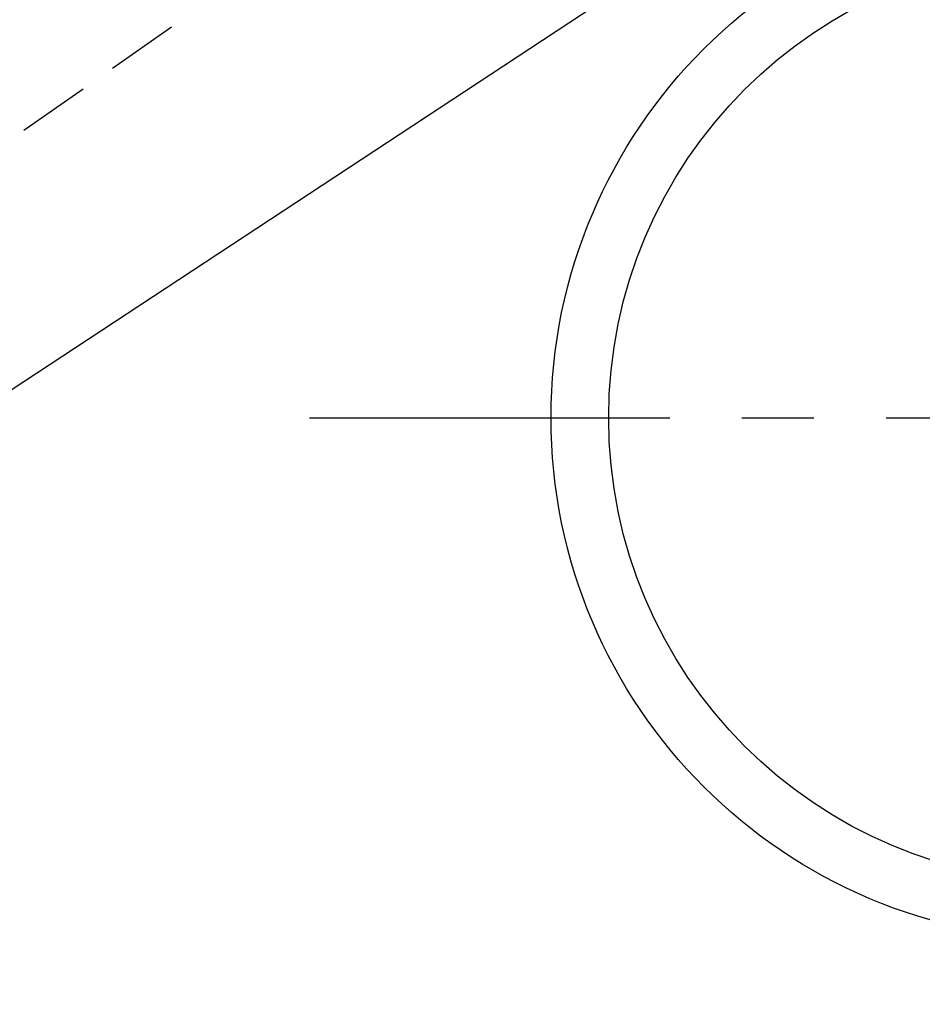
# Model space of a CAD drawing. Extents: x 0 to 26473, y -25 to 8845.
# Drawn here: x 15912 to 16069, y 6713 to 6883 of the extents above; entities that cross this region are included whole.
import ezdxf

# ---------------------------------------------------------------- set-up
doc = ezdxf.new("R2010")
doc.units = 0
doc.header["$LTSCALE"] = 50
doc.header["$MEASUREMENT"] = 0
doc.linetypes.add('CENTER', pattern=[2, 1.25, -0.25, 0.25, -0.25])
doc.linetypes.add('HIDDEN', pattern=[0.375, 0.25, -0.125])
doc.layers.get('0').update_dxf_attribs({"linetype": 'CONTINUOUS'})
doc.layers.add('150-機器', color=8, linetype='CONTINUOUS')
doc.layers.add('160-文字', color=254, linetype='CONTINUOUS')
doc.styles.add('KH001', font='txt')
doc.dimstyles.new('KH1xx030', dxfattribs={"dimscale": 30, "dimtxt": 2, "dimasz": 0.6, "dimexe": 0.3, "dimexo": 1.2, "dimgap": 0.5, "dimtad": 3, "dimdec": 1, "dimdsep": 46, "dimlunit": 6, "dimtxsty": 'KH001', "dimblk": 'DOT', "dimcen": 1, "dimdle": 1, "dimclrd": 256, "dimclre": 256, "dimclrt": 256, "dimadec": 0, "dimazin": 0, "dimtfac": 1, "dimtdec": 1, "dimtix": 1, "dimtmove": 2, "dimatfit": 3, "dimldrblk": 'CLOSEDBLANK', "dimfxl": 1, "dimtolj": 1, "dimtzin": 0, "dimlwd": -1, "dimlwe": -1, "dimarcsym": 0})

# ---------------------------------------------------------------- blocks, each defined once
blk = doc.blocks.new('F402_H')
at = {"layer": '150-機器', "color": 13, "linetype": 'HIDDEN'}
blk.add_line((140.96, -126.7), (201.3, -168.96), dxfattribs=at)
blk = doc.blocks.new('_ClosedBlank')
at = {"color": 0, "linetype": 'ByBlock', "lineweight": -2}
for p, q in [((-1, 0.1667), (0, 0)), ((-1, 0.1667), (-1, -0.1667)), ((0, 0), (-1, -0.1667))]:
    blk.add_line(p, q, dxfattribs=at)
blk = doc.blocks.new('_Dot')
at = {"color": 0, "linetype": 'ByBlock', "lineweight": -2}
blk.add_line((-0.5, 0), (-1, 0), dxfattribs=at)
at = {"color": 0, "linetype": 'ByBlock', "const_width": 0.5}
blk.add_lwpolyline([(-0.25, 0, 1), (0.25, 0, 1)], format="xyb", close=True, dxfattribs=at)

msp = doc.modelspace()

# ---------------------------------------------------------------- linework, layer by layer
at = {"layer": '150-機器', "color": 161, "linetype": 'CENTER'}
msp.add_line((15962.66, 6814.34), (16227.46, 6814.34), dxfattribs=at)
at = {"layer": '150-機器', "color": 13}
for radius in [90.5, 80.5]:
    msp.add_circle((16095.06, 6814.34), radius, dxfattribs=at)

# ---------------------------------------------------------------- block references
at = {"layer": '150-機器', "xscale": -1}
msp.add_blockref('F402_H', (16095.07, 7019.53), dxfattribs=at)

# ---------------------------------------------------------------- leaders
at = {"layer": '160-文字', "annotation_type": 0, "has_hookline": 1, "hookline_direction": 1}
for points, text_width in [([(15975.07, 7026.72), (15383.72, 6472.15), (15365.72, 6472.15)], 963.96), ([(16297.63, 6998.13), (15716.06, 5447.99), (15698.06, 5447.99)], 1476.85)]:
    msp.add_leader(points, dimstyle='KH1xx030', override={"dimgap": 0.5, "dimtad": 1}, dxfattribs=dict(at, text_width=text_width))
at = {"layer": '160-文字'}
msp.add_leader([(16215.07, 7019.34), (15383.72, 6472.15)], dimstyle='KH1xx030', override={"dimgap": 0.5, "dimtad": 1}, dxfattribs=at)

doc.saveas('drawing.dxf')
